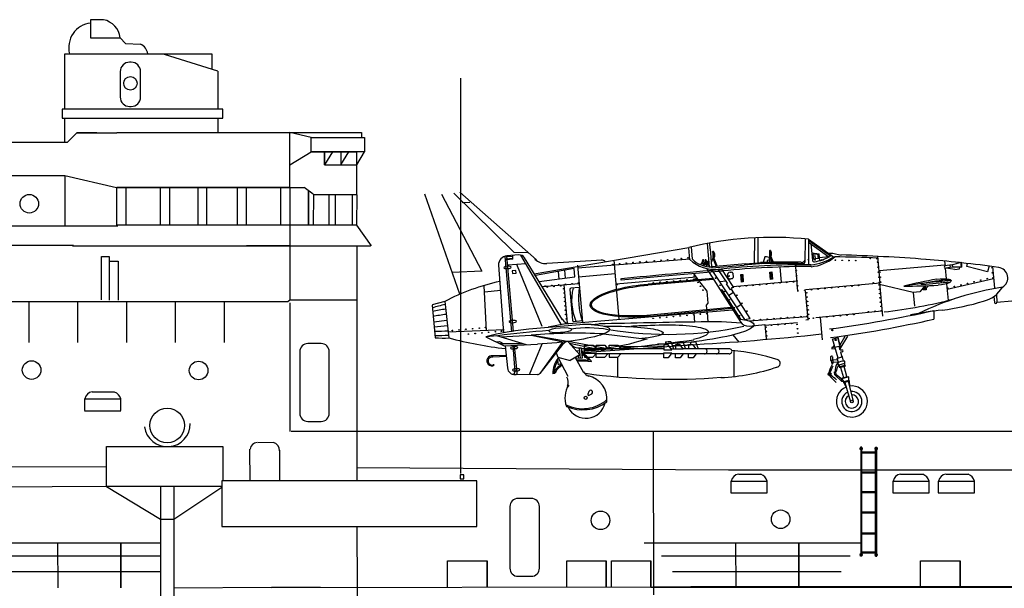
# Model space of a CAD drawing. Extents: x 11299 to 16772, y -12255 to -9820.
# Drawn here: x 14332 to 14384, y -11516 to -11486 of the extents above; entities that cross this region are included whole.
import ezdxf

# ---------------------------------------------------------------- set-up
doc = ezdxf.new("R2010")
doc.units = 0
doc.header["$PDMODE"] = 65
doc.header["$PDSIZE"] = 0.2
doc.layers.get('0').update_dxf_attribs({"linetype": 'CONTINUOUS'})
doc.layers.add('1', color=7, linetype='CONTINUOUS')

# ---------------------------------------------------------------- blocks, each defined once
blk = doc.blocks.new('pa27_2')
blk.add_lwpolyline([(-0.357, -2.071), (0.357, -2.071, 0.414214), (0.786, -1.643), (0.786, 1.643, 0.414214), (0.357, 2.071), (-0.357, 2.071, 0.414214), (-0.786, 1.643), (-0.786, -1.643, 0.414214)], format="xyb", close=True)
blk = doc.blocks.new('pa37_2')
at = {"layer": '1', "color": 7, "linetype": 'Continuous'}
for p, q in [((-2.088, 5.244), (-2.778, 5.244)), ((-2.778, 5.244), (-2.778, 4.282)), ((-2.778, 4.282), (-1.192, 4.282)), ((-1.192, 4.282), (-0.921, 3.983)), ((-0.921, 3.983), (-0.108, 3.943)), ((-4.146, 3.428), (3.685, 3.428)), ((-4.146, 0.474), (-4.146, 3.428)), ((4.011, 2.507), (1.165, 3.387)), ((3.685, 3.428), (3.685, 2.607)), ((-0.608, 2.981), (-0.692, 2.981)), ((-1.192, 2.481), (-1.192, 1.123)), ((-0.108, 1.123), (-0.108, 2.481)), ((4.011, 2.507), (4.011, 0.474)), ((-0.692, 0.623), (-0.608, 0.623)), ((4.282, 0.474), (-4.282, 0.474)), ((-4.282, 0.474), (-4.282, 0)), ((-4.282, 0), (4.282, 0)), ((4.282, 0), (4.282, 0.474))]:
    blk.add_line(p, q, dxfattribs=at)
blk.add_circle((-0.65, 1.856), 0.359, dxfattribs=at)
for centre, radius, start, end in [((-2.622, 3.757), 1.318, 96.7613, 194.441), ((-2.316, 4.133), 1.134, 7.5249, 78.3609), ((-0.43, 3.29), 0.727, 10.9125, 63.7862), ((-0.692, 2.481), 0.5, 90, 180), ((-0.608, 2.481), 0.5, 0, 90), ((-0.692, 1.123), 0.5, 180, 270), ((-0.608, 1.123), 0.5, 270, 0)]:
    blk.add_arc(centre, radius, start, end, dxfattribs=at)
blk = doc.blocks.new('pa33_2')
at = {"layer": '1', "color": 7, "linetype": 'Continuous'}
for p, q in [((-0.357, 5.792), (-0.443, 5.792)), ((-0.443, 5.792), (-0.443, 5.65)), ((-0.414, 5.792), (-0.414, 0)), ((-0.357, 0), (-0.357, 5.792)), ((0.357, 5.792), (0.443, 5.792)), ((0.357, 0), (0.357, 5.792)), ((0.414, 5.792), (0.414, 0)), ((0.443, 5.792), (0.443, 5.65)), ((-0.414, 5.65), (-0.443, 5.65)), ((-0.357, 5.551), (0.357, 5.551)), ((-0.357, 5.494), (0.357, 5.494)), ((0.414, 5.65), (0.443, 5.65)), ((-0.357, 4.494), (0.357, 4.494)), ((-0.357, 4.437), (0.357, 4.437)), ((-0.357, 3.437), (0.357, 3.437)), ((-0.357, 3.38), (0.357, 3.38)), ((-0.357, 2.352), (0.357, 2.352)), ((-0.357, 2.295), (0.357, 2.295)), ((-0.357, 1.235), (0.357, 1.235)), ((-0.357, 1.178), (0.357, 1.178)), ((-0.443, 0), (-0.443, 0.143)), ((-0.414, 0.143), (-0.443, 0.143)), ((-0.357, 0), (-0.443, 0)), ((-0.357, 0.221), (0.357, 0.221)), ((-0.357, 0.164), (0.357, 0.164)), ((0.357, 0), (0.443, 0)), ((0.414, 0.143), (0.443, 0.143)), ((0.443, 0), (0.443, 0.143))]:
    blk.add_line(p, q, dxfattribs=at)
for centre, start, end in [((-0.443, 5.721), 90, 270), ((-0.357, 5.721), 270, 90), ((0.357, 5.721), 90, 270), ((0.443, 5.721), 270, 90), ((-0.443, 0.071), 90, 270), ((-0.357, 0.071), 270, 90), ((0.357, 0.071), 90, 270), ((0.443, 0.071), 270, 90)]:
    blk.add_arc(centre, 0.0286, start, end, dxfattribs=at)

msp = doc.modelspace()

# ---------------------------------------------------------------- linework, layer by layer
at = {"layer": '1', "color": 7, "transparency": 33554687}
for p, q in [((14355.112, -11509.99), (14355.112, -11488.923)), ((14334.01, -11492.337), (14334.01, -11491.062)), ((14334.158, -11492.336), (14334.652, -11491.842)), ((14327.266, -11492.35), (14334.158, -11492.336)), ((14327.266, -11494.123), (14334.01, -11494.123)), ((14334.01, -11494.123), (14336.769, -11494.752)), ((14332.086, -11500.831), (14332.086, -11503.011)), ((14334.697, -11503.011), (14334.697, -11500.831)), ((14337.307, -11503.011), (14337.307, -11500.831)), ((14339.917, -11503.011), (14339.917, -11500.831)), ((14342.528, -11503.011), (14342.528, -11500.831)), ((14345.897, -11500.831), (14346.002, -11500.73)), ((14346.027, -11507.753), (14346.027, -11500.891)), ((14335.47, -11505.637), (14336.665, -11505.643)), ((14335.063, -11506.008), (14337.016, -11506.008)), ((14335.064, -11506.005), (14335.064, -11506.623)), ((14336.995, -11506.623), (14336.995, -11506.005)), ((14335.064, -11506.655), (14336.995, -11506.655)), ((14349.569, -11507.737), (14349.569, -11510.375)), ((14365.397, -11516.443), (14365.396, -11507.735)), ((14344.299, -11508.333), (14345.114, -11508.323)), ((14343.886, -11510.381), (14343.867, -11508.681)), ((14345.456, -11508.746), (14345.456, -11510.376)), ((14369.928, -11510.026), (14371.115, -11510.026)), ((14378.559, -11510.026), (14379.746, -11510.026)), ((14380.98, -11510.026), (14382.168, -11510.026)), ((14345.456, -11510.376), (14343.886, -11510.381)), ((14369.513, -11510.391), (14371.467, -11510.391)), ((14369.514, -11510.388), (14369.514, -11511.006)), ((14371.446, -11511.006), (14371.446, -11510.388)), ((14378.145, -11510.391), (14380.098, -11510.391)), ((14378.146, -11510.388), (14378.146, -11511.006)), ((14380.077, -11511.006), (14380.077, -11510.388)), ((14380.566, -11510.391), (14382.519, -11510.391)), ((14380.567, -11510.388), (14380.567, -11511.006)), ((14382.498, -11511.006), (14382.498, -11510.388)), ((14313.063, -11510.816), (14336.254, -11510.651)), ((14336.225, -11510.678), (14339.11, -11512.414)), ((14339.11, -11510.678), (14339.11, -11526.605)), ((14339.815, -11510.678), (14339.815, -11526.645)), ((14339.815, -11512.414), (14342.384, -11510.71)), ((14369.514, -11511.006), (14371.446, -11511.006)), ((14378.146, -11511.006), (14380.077, -11511.006)), ((14380.567, -11511.006), (14382.498, -11511.006)), ((14339.11, -11512.414), (14339.815, -11512.414)), ((14342.384, -11512.8), (14355.977, -11512.8)), ((14349.579, -11512.8), (14349.585, -11516.051)), ((14339.11, -11513.697), (14329.04, -11513.697)), ((14333.621, -11513.691), (14333.636, -11516.068)), ((14336.987, -11513.685), (14336.987, -11516.068)), ((14336.987, -11516.068), (14336.987, -11513.685)), ((14376.442, -11513.697), (14364.885, -11513.697)), ((14369.764, -11513.691), (14369.78, -11516.068)), ((14373.13, -11513.685), (14373.13, -11516.068)), ((14373.13, -11516.068), (14373.13, -11513.685)), ((14339.11, -11514.38), (14330.255, -11514.38)), ((14354.406, -11516.022), (14354.406, -11514.64)), ((14354.406, -11514.64), (14356.518, -11514.64)), ((14356.518, -11514.64), (14356.518, -11516.061)), ((14356.518, -11516.061), (14356.518, -11514.679)), ((14360.762, -11516.022), (14360.762, -11514.64)), ((14360.762, -11514.64), (14362.873, -11514.64)), ((14362.873, -11514.64), (14362.873, -11516.061)), ((14362.873, -11516.061), (14362.873, -11514.679)), ((14363.141, -11516.022), (14363.141, -11514.64)), ((14363.141, -11514.64), (14365.252, -11514.64)), ((14365.252, -11514.64), (14365.252, -11516.061)), ((14365.252, -11516.061), (14365.252, -11514.679)), ((14375.876, -11514.38), (14365.816, -11514.38)), ((14379.625, -11516.022), (14379.625, -11514.64)), ((14379.625, -11514.64), (14381.736, -11514.64)), ((14381.736, -11514.64), (14381.736, -11516.061)), ((14381.736, -11516.061), (14381.736, -11514.679)), ((14330.255, -11515.207), (14339.11, -11515.207)), ((14366.398, -11515.207), (14375.388, -11515.207)), ((14345.032, -11516.061), (14339.815, -11516.091)), ((14347.642, -11516.061), (14345.032, -11516.061)), ((14349.585, -11516.051), (14349.585, -11526.63))]:
    msp.add_line(p, q, dxfattribs=at)
at = {"layer": '1', "color": 7}
for p, q in [((14334.01, -11490.588), (14334.01, -11490.588)), ((14342.167, -11491.062), (14342.167, -11491.831)), ((14335.715, -11491.842), (14334.652, -11491.842)), ((14336.778, -11491.831), (14349.624, -11491.83)), ((14347.145, -11492.088), (14346.006, -11491.83)), ((14346.006, -11493.304), (14346.006, -11491.83)), ((14346.006, -11491.83), (14349.825, -11491.83)), ((14347.141, -11492.239), (14347.145, -11492.088)), ((14347.145, -11492.088), (14349.977, -11492.088)), ((14349.584, -11491.82), (14349.584, -11491.86)), ((14349.825, -11491.83), (14349.825, -11492.088)), ((14349.977, -11492.088), (14349.977, -11492.848)), ((14347.141, -11492.848), (14347.141, -11492.239)), ((14346.006, -11493.541), (14347.141, -11492.848)), ((14349.977, -11492.848), (14347.141, -11492.848)), ((14348.559, -11492.848), (14347.141, -11492.848)), ((14347.141, -11492.848), (14347.85, -11492.848)), ((14347.141, -11492.848), (14347.85, -11492.848)), ((14347.85, -11492.848), (14347.85, -11493.541)), ((14347.85, -11493.541), (14347.85, -11492.848)), ((14347.85, -11492.848), (14349.577, -11492.848)), ((14347.85, -11492.848), (14348.713, -11492.848)), ((14348.282, -11492.848), (14347.85, -11493.541)), ((14348.713, -11492.848), (14348.282, -11492.848)), ((14349.577, -11492.848), (14348.713, -11492.848)), ((14348.713, -11492.848), (14349.145, -11492.848)), ((14349.145, -11492.848), (14348.713, -11492.848)), ((14348.713, -11492.848), (14348.713, -11493.541)), ((14348.713, -11493.541), (14349.145, -11492.848)), ((14349.145, -11492.848), (14349.145, -11492.848)), ((14349.577, -11495.139), (14349.577, -11492.848)), ((14349.577, -11493.541), (14349.977, -11492.848)), ((14346.006, -11494.752), (14346.006, -11493.304)), ((14347.85, -11493.541), (14348.713, -11493.541)), ((14348.713, -11493.541), (14349.577, -11493.541)), ((14334.01, -11494.123), (14334.01, -11496.821)), ((14336.777, -11494.752), (14346.006, -11494.752)), ((14341.392, -11494.752), (14336.777, -11494.752)), ((14346.006, -11494.752), (14341.392, -11494.752)), ((14343.699, -11494.752), (14341.392, -11494.752)), ((14346.006, -11494.752), (14346.006, -11494.752)), ((14346.006, -11494.752), (14346.76, -11494.761)), ((14347.249, -11495.111), (14346.76, -11494.761)), ((14347.004, -11494.936), (14347.004, -11496.753)), ((14347.004, -11496.753), (14347.004, -11494.936)), ((14347.256, -11495.118), (14349.577, -11495.118)), ((14348.096, -11496.753), (14348.094, -11495.116)), ((14348.414, -11495.115), (14348.414, -11496.753)), ((14349.324, -11495.135), (14349.324, -11495.118)), ((14349.324, -11495.135), (14349.324, -11496.753)), ((14349.577, -11495.139), (14349.564, -11496.738)), ((14336.826, -11496.821), (14327.266, -11496.821)), ((14346.006, -11496.753), (14346.002, -11497.862)), ((14350.358, -11497.856), (14349.57, -11496.753)), ((14334.47, -11497.837), (14327.265, -11497.837)), ((14334.412, -11497.862), (14350.311, -11497.862)), ((14341.392, -11497.862), (14346.002, -11497.862)), ((14346.002, -11497.862), (14343.697, -11497.862)), ((14346.002, -11497.862), (14346.002, -11500.73)), ((14327.263, -11500.831), (14345.897, -11500.831)), ((14346.002, -11500.73), (14349.57, -11500.73)), ((14349.57, -11500.73), (14349.569, -11507.737)), ((14346.075, -11507.737), (14492.872, -11507.724)), ((14289.901, -11509.775), (14336.225, -11509.614)), ((14349.573, -11509.659), (14369.385, -11509.783)), ((14369.385, -11509.783), (14377.328, -11509.783)), ((14377.328, -11509.783), (14385.951, -11509.783)), ((14355.977, -11510.375), (14342.384, -11510.375)), ((14355.977, -11510.375), (14342.384, -11510.375)), ((14355.977, -11510.375), (14342.384, -11510.375)), ((14355.977, -11510.375), (14342.384, -11510.375)), ((14355.977, -11510.375), (14342.384, -11510.375)), ((14355.977, -11510.375), (14342.384, -11510.375)), ((14355.977, -11510.375), (14342.384, -11510.375)), ((14355.977, -11510.375), (14342.384, -11510.375)), ((14355.977, -11510.375), (14342.384, -11510.375)), ((14342.384, -11510.375), (14342.384, -11512.8)), ((14355.977, -11512.8), (14355.977, -11510.375)), ((14336.254, -11510.651), (14342.384, -11510.651)), ((14345.032, -11516.061), (14365.327, -11516.02)), ((14365.242, -11516.035), (14386.883, -11516.035)), ((14365.397, -11516.02), (14387.038, -11516.02)), ((14387.589, -11516.02), (14367.38, -11516.02)), ((14368.186, -11516.02), (14385.655, -11516.02)), ((14368.186, -11516.02), (14404.372, -11516.02)), ((14370.124, -11516.02), (14383.717, -11516.02))]:
    msp.add_line(p, q, dxfattribs=at)
at = {"layer": '1', "color": 7, "linetype": 'Continuous'}
for p, q in [((14334.652, -11491.842), (14336.778, -11491.842)), ((14336.769, -11494.752), (14336.769, -11496.753)), ((14337.263, -11494.752), (14337.263, -11496.753)), ((14339.096, -11494.752), (14339.096, -11496.753)), ((14339.591, -11494.752), (14339.591, -11496.753)), ((14341.102, -11494.752), (14341.102, -11496.753)), ((14341.557, -11494.752), (14341.557, -11496.753)), ((14343.189, -11494.752), (14343.189, -11496.753)), ((14343.684, -11494.752), (14343.684, -11496.753)), ((14345.511, -11494.752), (14345.511, -11496.753)), ((14346.006, -11494.752), (14346.006, -11496.753)), ((14347.256, -11495.118), (14347.25, -11496.753)), ((14353.177, -11495.086), (14355.042, -11500.414)), ((14354.088, -11495.116), (14356.231, -11499.208)), ((14354.75, -11495.048), (14357.947, -11498.205)), ((14359.153, -11498.607), (14355.056, -11495.01)), ((14355.59, -11495.549), (14355.191, -11495.574)), ((14349.57, -11496.753), (14336.778, -11496.753)), ((14370.766, -11497.443), (14370.758, -11498.778)), ((14370.953, -11497.43), (14370.953, -11498.752)), ((14349.57, -11497.848), (14349.57, -11502.205)), ((14359.026, -11499.349), (14367.27, -11497.947)), ((14367.323, -11498.597), (14367.268, -11497.965)), ((14367.392, -11497.933), (14367.444, -11498.56)), ((14368.252, -11497.729), (14368.362, -11498.975)), ((14368.41, -11498.027), (14368.385, -11497.7)), ((14373.477, -11498.707), (14373.496, -11497.502)), ((14373.648, -11497.664), (14374.727, -11498.448)), ((14373.658, -11497.513), (14373.649, -11498.891)), ((14374.986, -11498.458), (14373.656, -11497.515)), ((14374.814, -11498.408), (14373.659, -11497.601)), ((14373.777, -11497.745), (14373.854, -11498.628)), ((14335.967, -11500.741), (14335.967, -11498.423)), ((14335.967, -11498.423), (14336.373, -11498.423)), ((14336.373, -11498.423), (14336.373, -11500.75)), ((14357.463, -11498.43), (14357.811, -11502.435)), ((14358.202, -11498.344), (14357.578, -11498.401)), ((14357.917, -11502.42), (14357.578, -11498.401)), ((14357.879, -11498.42), (14357.582, -11498.449)), ((14357.898, -11498.577), (14357.882, -11498.374)), ((14357.947, -11498.205), (14358.67, -11498.217)), ((14360.469, -11502.023), (14358.314, -11498.353)), ((14368.408, -11498.022), (14368.486, -11498.961)), ((14368.549, -11498.213), (14368.549, -11498.516)), ((14368.606, -11498.21), (14368.606, -11498.513)), ((14371.315, -11498.447), (14371.239, -11498.749)), ((14371.419, -11498.449), (14371.315, -11498.447)), ((14371.544, -11498.474), (14371.419, -11498.449)), ((14371.544, -11498.474), (14371.577, -11498.472)), ((14371.544, -11498.474), (14371.563, -11498.737)), ((14371.574, -11498.438), (14371.635, -11498.433)), ((14371.577, -11498.472), (14371.574, -11498.438)), ((14371.576, -11498.127), (14371.576, -11498.43)), ((14371.576, -11498.43), (14371.688, -11498.737)), ((14371.633, -11498.124), (14371.633, -11498.427)), ((14371.633, -11498.427), (14371.757, -11498.737)), ((14371.635, -11498.433), (14371.644, -11498.529)), ((14373.82, -11498.236), (14374.217, -11498.293)), ((14373.895, -11498.311), (14374.137, -11498.289)), ((14373.918, -11498.57), (14373.895, -11498.311)), ((14374.011, -11498.4), (14373.903, -11498.409)), ((14374.025, -11498.561), (14374.011, -11498.4)), ((14374.137, -11498.289), (14374.159, -11498.549)), ((14374.245, -11498.651), (14374.217, -11498.293)), ((14374.734, -11498.452), (14374.231, -11498.492)), ((14374.706, -11498.253), (14374.953, -11498.258)), ((14374.953, -11498.258), (14375.385, -11498.356)), ((14377.466, -11499.829), (14377.341, -11498.414)), ((14336.373, -11498.677), (14336.855, -11498.677)), ((14336.855, -11498.677), (14336.855, -11500.761)), ((14357.119, -11498.893), (14357.398, -11502.491)), ((14357.526, -11498.554), (14357.53, -11498.609)), ((14357.528, -11498.554), (14357.893, -11498.522)), ((14357.898, -11498.577), (14357.532, -11498.609)), ((14358.584, -11498.81), (14357.618, -11498.896)), ((14357.753, -11498.589), (14357.748, -11498.535)), ((14357.839, -11498.582), (14357.834, -11498.527)), ((14359.459, -11502.16), (14358.11, -11498.852)), ((14360.542, -11501.798), (14358.512, -11498.501)), ((14362.653, -11498.625), (14359.696, -11498.798)), ((14361.328, -11498.896), (14361.595, -11501.933)), ((14367.346, -11498.574), (14361.342, -11499.056)), ((14363.562, -11501.76), (14363.287, -11498.627)), ((14367.898, -11498.845), (14367.892, -11498.862)), ((14367.962, -11498.753), (14367.954, -11498.789)), ((14367.954, -11498.789), (14368.03, -11498.806)), ((14368.038, -11498.77), (14367.962, -11498.753)), ((14368.001, -11498.6), (14367.966, -11498.754)), ((14368.001, -11498.6), (14368.067, -11498.614)), ((14368.03, -11498.806), (14368.038, -11498.77)), ((14368.033, -11498.768), (14368.065, -11498.613)), ((14368.044, -11498.892), (14368.038, -11498.917)), ((14368.084, -11498.906), (14368.077, -11498.931)), ((14368.096, -11498.758), (14368.088, -11498.794)), ((14368.088, -11498.794), (14368.15, -11498.809)), ((14368.16, -11498.772), (14368.096, -11498.758)), ((14368.135, -11498.605), (14368.1, -11498.759)), ((14368.135, -11498.605), (14368.201, -11498.619)), ((14368.146, -11498.817), (14368.138, -11498.852)), ((14368.138, -11498.852), (14368.214, -11498.869)), ((14368.222, -11498.833), (14368.146, -11498.817)), ((14368.185, -11498.664), (14368.15, -11498.817)), ((14368.185, -11498.663), (14368.251, -11498.678)), ((14368.189, -11498.665), (14368.199, -11498.618)), ((14368.214, -11498.869), (14368.222, -11498.833)), ((14368.217, -11498.831), (14368.249, -11498.676)), ((14368.258, -11498.837), (14368.25, -11498.873)), ((14368.25, -11498.873), (14368.326, -11498.889)), ((14368.335, -11498.853), (14368.258, -11498.837)), ((14368.298, -11498.684), (14368.262, -11498.838)), ((14368.297, -11498.683), (14368.336, -11498.694)), ((14368.326, -11498.89), (14368.335, -11498.853)), ((14368.329, -11498.852), (14368.345, -11498.774)), ((14368.548, -11498.517), (14368.471, -11498.715)), ((14370.292, -11498.821), (14368.494, -11498.979)), ((14368.494, -11498.979), (14368.499, -11499.044)), ((14370.218, -11498.899), (14368.498, -11499.048)), ((14368.549, -11498.516), (14368.729, -11498.967)), ((14368.606, -11498.513), (14368.786, -11498.964)), ((14371.233, -11498.803), (14370.214, -11498.893)), ((14370.285, -11498.821), (14371.143, -11498.745)), ((14371.279, -11498.739), (14371.565, -11498.714)), ((14371.558, -11498.628), (14371.446, -11498.638)), ((14371.446, -11498.638), (14371.453, -11498.724)), ((14372.12, -11498.992), (14372.195, -11499.801)), ((14372.954, -11498.972), (14373.069, -11500.294)), ((14374.236, -11498.542), (14373.85, -11498.576)), ((14373.85, -11498.576), (14373.918, -11498.57)), ((14380.922, -11498.886), (14377.41, -11499.196)), ((14380.903, -11498.67), (14380.926, -11498.933)), ((14381.301, -11498.87), (14380.924, -11498.933)), ((14381.321, -11499.002), (14380.943, -11499.055)), ((14381.179, -11498.891), (14381.198, -11499.02)), ((14381.306, -11498.873), (14381.325, -11499.004)), ((14381.703, -11499.09), (14381.722, -11499.001)), ((14382.085, -11498.969), (14382.131, -11498.8)), ((14383.188, -11499.249), (14382.085, -11498.969)), ((14383.271, -11498.925), (14383.188, -11499.249)), ((14383.46, -11498.964), (14383.569, -11500.121)), ((14356.231, -11499.208), (14354.648, -11499.281)), ((14358.048, -11499.168), (14357.855, -11499.185)), ((14357.855, -11499.185), (14357.867, -11499.326)), ((14357.867, -11499.326), (14358.06, -11499.309)), ((14358.06, -11499.309), (14358.048, -11499.168)), ((14361.156, -11499.072), (14359.106, -11499.444)), ((14359.288, -11499.762), (14361.195, -11499.517)), ((14360.352, -11499.631), (14360.316, -11499.219)), ((14360.697, -11499.584), (14360.659, -11499.159)), ((14361.195, -11499.517), (14361.156, -11499.072)), ((14363.349, -11499.348), (14361.383, -11499.521)), ((14367.661, -11499.535), (14363.398, -11499.901)), ((14365.793, -11499.494), (14363.67, -11499.693)), ((14369.073, -11499.214), (14365.793, -11499.494)), ((14367.795, -11499.714), (14367.545, -11499.339)), ((14368.231, -11499.08), (14370.028, -11501.905)), ((14368.5, -11499.149), (14370.242, -11501.776)), ((14369.338, -11499.851), (14368.829, -11499.115)), ((14369.016, -11499.104), (14369.608, -11500.029)), ((14369.316, -11499.456), (14369.424, -11499.447)), ((14369.428, -11499.487), (14369.323, -11499.496)), ((14369.424, -11499.447), (14369.428, -11499.487)), ((14369.477, -11499.266), (14369.545, -11499.26)), ((14369.616, -11499.32), (14369.636, -11499.543)), ((14370.043, -11499.392), (14370.141, -11499.384)), ((14370.077, -11499.786), (14370.043, -11499.392)), ((14370.075, -11499.389), (14370.11, -11499.783)), ((14370.152, -11499.518), (14370.087, -11499.524)), ((14370.141, -11499.384), (14370.175, -11499.778)), ((14371.592, -11499.256), (14371.69, -11499.247)), ((14371.627, -11499.65), (14371.592, -11499.256)), ((14371.625, -11499.253), (14371.659, -11499.647)), ((14371.702, -11499.381), (14371.637, -11499.387)), ((14371.69, -11499.247), (14371.725, -11499.641)), ((14380.94, -11499.053), (14380.986, -11499.614)), ((14381.446, -11499.113), (14380.993, -11499.05)), ((14381.446, -11499.113), (14381.703, -11499.09)), ((14356.338, -11499.985), (14356.468, -11502.384)), ((14361.414, -11499.875), (14359.47, -11500.047)), ((14360.613, -11499.945), (14360.793, -11501.973)), ((14363.67, -11499.693), (14363.662, -11499.597)), ((14368.547, -11499.591), (14365.105, -11499.893)), ((14368.587, -11499.653), (14365.111, -11499.958)), ((14368.245, -11500.279), (14367.795, -11499.714)), ((14369.268, -11499.749), (14368.918, -11499.78)), ((14369.283, -11499.886), (14369.338, -11499.851)), ((14369.488, -11500.207), (14369.283, -11499.886)), ((14369.576, -11499.614), (14369.508, -11499.62)), ((14369.608, -11500.029), (14373.019, -11499.729)), ((14370.175, -11499.778), (14370.077, -11499.786)), ((14371.725, -11499.641), (14371.627, -11499.65)), ((14373.488, -11500.18), (14377.466, -11499.829)), ((14377.433, -11499.832), (14377.59, -11501.612)), ((14379.23, -11500.345), (14377.44, -11499.918)), ((14379.848, -11499.985), (14379.585, -11500.314)), ((14379.641, -11499.893), (14379.902, -11499.915)), ((14379.908, -11499.987), (14379.852, -11500.126)), ((14381.192, -11499.801), (14379.902, -11499.915)), ((14380.045, -11499.985), (14379.92, -11500.12)), ((14380.715, -11499.704), (14380.727, -11499.842)), ((14381.01, -11499.877), (14381.088, -11500.767)), ((14381.034, -11500.159), (14383.516, -11499.593)), ((14357.242, -11500.244), (14356.381, -11500.323)), ((14360.921, -11500.192), (14361.065, -11501.824)), ((14361.432, -11500.082), (14360.981, -11500.121)), ((14368.302, -11500.919), (14368.245, -11500.279)), ((14368.955, -11500.227), (14369.01, -11500.191)), ((14369.01, -11500.191), (14370.02, -11501.77)), ((14369.656, -11500.348), (14369.403, -11500.511)), ((14369.543, -11500.171), (14369.488, -11500.207)), ((14370.537, -11501.725), (14369.543, -11500.171)), ((14373.631, -11501.801), (14373.495, -11500.256)), ((14379.585, -11500.314), (14379.23, -11500.345)), ((14379.23, -11500.345), (14379.294, -11501.069)), ((14379.76, -11500.134), (14379.92, -11500.12)), ((14379.767, -11500.209), (14379.76, -11500.134)), ((14379.927, -11500.195), (14379.767, -11500.209)), ((14379.92, -11500.12), (14379.927, -11500.195)), ((14383.528, -11500.562), (14383.565, -11500.876)), ((14383.665, -11500.46), (14383.691, -11500.864)), ((14353.586, -11501.02), (14353.756, -11502.755)), ((14354.259, -11500.817), (14353.594, -11501.007)), ((14354.259, -11500.817), (14354.486, -11502.764)), ((14368.218, -11501.02), (14368.302, -11500.919)), ((14368.253, -11501.415), (14368.218, -11501.02)), ((14370.067, -11500.99), (14369.824, -11501.146)), ((14383.691, -11500.864), (14386.525, -11500.615)), ((14360.664, -11502.012), (14369.602, -11501.26)), ((14369.508, -11501.139), (14365.228, -11501.556)), ((14369.548, -11501.202), (14365.232, -11501.615)), ((14367.591, -11501.918), (14367.555, -11501.437)), ((14368.255, -11501.392), (14368.291, -11501.924)), ((14373.616, -11501.633), (14370.49, -11501.866)), ((14377.566, -11501.345), (14374.049, -11501.687)), ((14380.336, -11501.31), (14380.335, -11501.768)), ((14354.366, -11501.84), (14353.674, -11501.932)), ((14361.455, -11502.068), (14358.748, -11502.306)), ((14360.7, -11502.007), (14359.77, -11502.187)), ((14361.136, -11501.883), (14361.588, -11501.844)), ((14362.059, -11502.057), (14362.472, -11502.021)), ((14370.242, -11501.776), (14370.537, -11501.725)), ((14370.486, -11502.13), (14371.322, -11502.057)), ((14371.322, -11502.057), (14371.389, -11502.814)), ((14371.325, -11502.09), (14373.066, -11501.936)), ((14373.647, -11501.799), (14373.508, -11501.811)), ((14374.396, -11502.859), (14374.291, -11501.675)), ((14357.421, -11502.332), (14354.443, -11502.46)), ((14357.038, -11502.649), (14356.49, -11502.697)), ((14358.624, -11503.126), (14357.038, -11502.649)), ((14357.252, -11502.713), (14358.875, -11502.613)), ((14358.874, -11502.609), (14360.587, -11502.972)), ((14360.79, -11502.955), (14358.874, -11502.609)), ((14362.726, -11502.551), (14365.043, -11502.834)), ((14369.62, -11502.595), (14369.93, -11502.995)), ((14375.72, -11502.671), (14375.313, -11503.348)), ((14375.593, -11502.692), (14375.324, -11503.15)), ((14356.456, -11502.706), (14357.427, -11503.185)), ((14356.978, -11502.964), (14357.182, -11502.946)), ((14357.182, -11502.946), (14357.406, -11503.081)), ((14358.438, -11503.07), (14357.22, -11503.083)), ((14357.419, -11503.185), (14359.196, -11503.097)), ((14357.476, -11503.181), (14357.604, -11504.361)), ((14357.898, -11503.167), (14358.004, -11504.575)), ((14358.121, -11504.611), (14357.983, -11503.159)), ((14358.769, -11504.719), (14359.45, -11503.075)), ((14360.533, -11502.985), (14359.334, -11504.65)), ((14360.534, -11503.122), (14359.334, -11504.65)), ((14360.823, -11502.951), (14361.462, -11503.665)), ((14363.219, -11503.395), (14360.833, -11502.963)), ((14360.901, -11503.038), (14362.77, -11503.435)), ((14361.562, -11503.542), (14367.353, -11503.137)), ((14361.701, -11503.617), (14361.701, -11503.156)), ((14361.701, -11503.156), (14362.166, -11503.156)), ((14362.164, -11503.157), (14362.358, -11503.389)), ((14362.337, -11503.156), (14362.794, -11503.156)), ((14362.337, -11503.338), (14362.337, -11503.156)), ((14362.794, -11503.156), (14362.954, -11503.342)), ((14363.023, -11503.344), (14363.024, -11503.156)), ((14363.024, -11503.156), (14363.481, -11503.156)), ((14363.481, -11503.156), (14363.641, -11503.342)), ((14363.541, -11503.226), (14364.297, -11503.212)), ((14364.282, -11503.217), (14365.93, -11503.179)), ((14366.176, -11503.124), (14365.93, -11503.124)), ((14365.93, -11503.124), (14365.93, -11503.177)), ((14365.93, -11503.181), (14365.93, -11503.4)), ((14366.052, -11503.125), (14366.051, -11502.967)), ((14366.32, -11503.329), (14366.176, -11503.124)), ((14366.305, -11502.948), (14366.45, -11503.344)), ((14366.388, -11503.169), (14366.566, -11503.165)), ((14366.812, -11503.124), (14366.566, -11503.124)), ((14366.566, -11503.124), (14366.566, -11503.341)), ((14366.687, -11503.125), (14366.689, -11502.995)), ((14366.955, -11503.329), (14366.812, -11503.124)), ((14366.945, -11502.972), (14367.086, -11503.344)), ((14367.176, -11503.161), (14367.014, -11503.164)), ((14367.253, -11503.124), (14367.252, -11503.34)), ((14367.499, -11503.124), (14367.253, -11503.124)), ((14367.374, -11503.125), (14367.372, -11502.978)), ((14367.642, -11503.329), (14367.499, -11503.124)), ((14367.628, -11502.954), (14367.773, -11503.344)), ((14374.909, -11502.79), (14375.205, -11503.818)), ((14374.921, -11502.83), (14375.22, -11502.749)), ((14375.023, -11503.195), (14374.972, -11503.199)), ((14374.972, -11503.199), (14374.978, -11503.265)), ((14375.337, -11503.2), (14375.051, -11503.278)), ((14375.323, -11503.149), (14375.218, -11502.744)), ((14375.221, -11502.746), (14375.337, -11503.2)), ((14356.815, -11503.787), (14356.808, -11503.722)), ((14357.502, -11503.701), (14356.846, -11503.721)), ((14360.198, -11503.552), (14360.285, -11503.793)), ((14361.462, -11503.665), (14360.939, -11503.963)), ((14361.439, -11503.453), (14361.287, -11503.469)), ((14361.377, -11503.719), (14361.387, -11503.851)), ((14361.425, -11503.301), (14361.473, -11503.843)), ((14361.529, -11503.292), (14361.577, -11503.834)), ((14361.701, -11503.336), (14361.701, -11503.797)), ((14361.701, -11503.341), (14361.701, -11503.607)), ((14361.701, -11503.387), (14362.358, -11503.387)), ((14361.701, -11503.607), (14361.701, -11503.474)), ((14361.701, -11503.567), (14362.358, -11503.567)), ((14362.159, -11503.797), (14362.319, -11503.611)), ((14365.926, -11503.34), (14362.31, -11503.338)), ((14362.358, -11503.567), (14362.319, -11503.611)), ((14365.929, -11503.613), (14362.321, -11503.607)), ((14362.337, -11503.798), (14362.337, -11503.601)), ((14362.794, -11503.797), (14362.954, -11503.611)), ((14365.929, -11503.34), (14362.954, -11503.342)), ((14363.022, -11503.61), (14363.024, -11503.797)), ((14363.481, -11503.797), (14363.641, -11503.611)), ((14365.929, -11503.34), (14363.641, -11503.342)), ((14365.93, -11503.4), (14366.371, -11503.4)), ((14365.93, -11503.826), (14365.93, -11503.549)), ((14365.93, -11503.549), (14366.371, -11503.549)), ((14366.32, -11503.621), (14366.176, -11503.826)), ((14366.371, -11503.4), (14366.31, -11503.316)), ((14366.371, -11503.549), (14366.31, -11503.633)), ((14368.1, -11503.616), (14366.326, -11503.613)), ((14366.329, -11503.339), (14366.96, -11503.34)), ((14366.566, -11503.826), (14366.565, -11503.615)), ((14366.955, -11503.621), (14366.812, -11503.826)), ((14366.96, -11503.34), (14366.946, -11503.316)), ((14366.961, -11503.611), (14366.946, -11503.633)), ((14368.736, -11503.616), (14366.961, -11503.613)), ((14367.655, -11503.34), (14366.962, -11503.34)), ((14367.253, -11503.826), (14367.251, -11503.616)), ((14367.642, -11503.621), (14367.499, -11503.826)), ((14367.645, -11503.34), (14367.633, -11503.316)), ((14367.646, -11503.614), (14367.633, -11503.633)), ((14369.422, -11503.616), (14367.648, -11503.613)), ((14369.422, -11503.339), (14367.649, -11503.34)), ((14369.669, -11503.443), (14369.669, -11504.846)), ((14374.978, -11503.265), (14374.89, -11503.273)), ((14374.89, -11503.273), (14374.896, -11503.338)), ((14374.896, -11503.338), (14375.06, -11503.324)), ((14375.335, -11503.422), (14375.275, -11503.219)), ((14375.443, -11503.412), (14375.335, -11503.422)), ((14375.452, -11503.51), (14375.36, -11503.518)), ((14375.36, -11503.518), (14375.422, -11503.759)), ((14357.53, -11503.754), (14356.815, -11503.787)), ((14360.285, -11503.793), (14360.939, -11503.963)), ((14360.285, -11503.793), (14360.819, -11504.792)), ((14360.317, -11504.192), (14360.295, -11503.95)), ((14361.218, -11503.802), (14361.663, -11504.602)), ((14361.577, -11503.834), (14361.252, -11503.863)), ((14361.701, -11503.797), (14362.159, -11503.797)), ((14362.053, -11503.972), (14362.059, -11504.039)), ((14362.337, -11503.797), (14362.794, -11503.797)), ((14363.024, -11503.797), (14363.481, -11503.797)), ((14363.481, -11504.846), (14363.481, -11503.77)), ((14366.176, -11503.826), (14365.93, -11503.826)), ((14366.812, -11503.826), (14366.566, -11503.826)), ((14367.499, -11503.826), (14367.253, -11503.826)), ((14374.815, -11503.809), (14374.829, -11503.972)), ((14374.96, -11503.961), (14374.829, -11503.972)), ((14374.862, -11503.969), (14374.872, -11504.084)), ((14374.97, -11504.075), (14374.946, -11503.797)), ((14374.957, -11503.928), (14375.197, -11503.907)), ((14374.969, -11504.059), (14375.234, -11504.035)), ((14375.205, -11503.818), (14375.177, -11503.84)), ((14375.245, -11504.072), (14375.177, -11503.84)), ((14375.188, -11504.114), (14375.303, -11504.287)), ((14375.583, -11504.117), (14375.25, -11504.208)), ((14375.303, -11504.287), (14375.579, -11504.212)), ((14375.422, -11503.759), (14375.458, -11503.764)), ((14375.518, -11503.998), (14375.458, -11503.764)), ((14375.579, -11504.212), (14375.588, -11504.005)), ((14375.579, -11504.212), (14375.596, -11504.275)), ((14359.204, -11504.716), (14358.031, -11504.724)), ((14360.134, -11504.666), (14360.021, -11504.676)), ((14375.042, -11504.574), (14375.108, -11504.568)), ((14375.055, -11504.722), (14375.042, -11504.574)), ((14375.121, -11504.717), (14375.055, -11504.722)), ((14375.055, -11504.722), (14375.421, -11505.092)), ((14375.121, -11504.717), (14375.108, -11504.568)), ((14375.121, -11504.717), (14375.427, -11504.939)), ((14375.321, -11504.35), (14375.303, -11504.287)), ((14375.596, -11504.275), (14375.321, -11504.35)), ((14375.356, -11504.34), (14375.508, -11504.865)), ((14375.695, -11504.814), (14375.559, -11504.285)), ((14375.373, -11505.043), (14375.437, -11504.955)), ((14375.52, -11505.084), (14375.421, -11505.092)), ((14375.803, -11504.836), (14375.427, -11504.939)), ((14375.508, -11504.865), (14375.427, -11504.939)), ((14375.427, -11504.939), (14375.52, -11505.084)), ((14375.52, -11505.084), (14375.796, -11505.008)), ((14375.538, -11505.147), (14375.52, -11505.084)), ((14375.813, -11505.072), (14375.538, -11505.147)), ((14375.538, -11505.147), (14375.657, -11505.38)), ((14375.585, -11505.134), (14375.885, -11506.171)), ((14375.695, -11504.814), (14375.803, -11504.836)), ((14375.765, -11505.085), (14376.035, -11506.13)), ((14375.796, -11505.008), (14375.803, -11504.836)), ((14375.796, -11505.008), (14375.813, -11505.072)), ((14375.813, -11505.072), (14375.829, -11505.332)), ((14361.948, -11505.609), (14361.884, -11505.756)), ((14361.957, -11505.819), (14362.093, -11505.734)), ((14336.225, -11510.678), (14336.225, -11508.549)), ((14336.225, -11508.549), (14342.432, -11508.549)), ((14342.432, -11508.549), (14342.432, -11510.375))]:
    msp.add_line(p, q, dxfattribs=at)
for centre, radius in [((14332.115, -11495.619), 0.495), ((14367.225, -11498.501), 0.0164), ((14363.218, -11498.844), 0.0164), ((14363.578, -11498.813), 0.0164), ((14363.937, -11498.781), 0.0164), ((14364.297, -11498.75), 0.0164), ((14364.657, -11498.718), 0.0164), ((14365.016, -11498.686), 0.0164), ((14365.427, -11498.659), 0.0164), ((14365.787, -11498.628), 0.0164), ((14366.146, -11498.596), 0.0164), ((14366.506, -11498.564), 0.0164), ((14366.866, -11498.533), 0.0164), ((14372.968, -11498.919), 0.0164), ((14373.638, -11498.597), 0.0164), ((14373.999, -11498.604), 0.0164), ((14374.36, -11498.611), 0.0164), ((14374.721, -11498.618), 0.0164), ((14375.082, -11498.625), 0.0164), ((14375.443, -11498.632), 0.0164), ((14375.804, -11498.639), 0.0164), ((14376.165, -11498.645), 0.0164), ((14376.945, -11498.538), 0.0164), ((14377.306, -11498.545), 0.0164), ((14377.334, -11498.727), 0.0164), ((14377.358, -11498.995), 0.0164), ((14383.431, -11499.027), 0.0164), ((14367.55, -11499.466), 0.0164), ((14368.476, -11499.236), 0.0164), ((14372.992, -11499.187), 0.0164), ((14373.015, -11499.455), 0.0164), ((14377.381, -11499.264), 0.0164), ((14377.405, -11499.532), 0.0164), ((14377.45, -11499.257), 0.0164), ((14377.473, -11499.526), 0.0164), ((14383.455, -11499.295), 0.0164), ((14359.611, -11500.001), 0.0164), ((14359.724, -11500.057), 0.0164), ((14359.971, -11499.969), 0.0164), ((14360.084, -11500.025), 0.0164), ((14360.331, -11499.937), 0.0164), ((14360.444, -11499.993), 0.0164), ((14360.69, -11499.906), 0.0164), ((14361.05, -11499.874), 0.0164), ((14361.377, -11499.845), 0.0164), ((14363.462, -11499.929), 0.0164), ((14365.378, -11499.828), 0.0164), ((14365.738, -11499.796), 0.0164), ((14366.098, -11499.765), 0.0164), ((14366.457, -11499.733), 0.0164), ((14366.817, -11499.701), 0.0164), ((14367.177, -11499.67), 0.0164), ((14367.536, -11499.638), 0.0164), ((14367.641, -11499.614), 0.0164), ((14367.763, -11499.806), 0.0164), ((14367.892, -11500.011), 0.0164), ((14368.695, -11499.579), 0.0164), ((14368.937, -11499.958), 0.0164), ((14369.645, -11500.059), 0.0164), ((14369.972, -11500.03), 0.0164), ((14370.332, -11499.998), 0.0164), ((14370.691, -11499.967), 0.0164), ((14371.051, -11499.935), 0.0164), ((14371.411, -11499.903), 0.0164), ((14371.77, -11499.872), 0.0164), ((14372.13, -11499.84), 0.0164), ((14372.49, -11499.808), 0.0164), ((14372.849, -11499.777), 0.0164), ((14373.039, -11499.723), 0.0164), ((14373.063, -11499.991), 0.0164), ((14375.244, -11500.069), 0.0164), ((14375.604, -11500.038), 0.0164), ((14375.964, -11500.006), 0.0164), ((14376.323, -11499.974), 0.0164), ((14377.102, -11499.829), 0.0164), ((14377.408, -11499.942), 0.0164), ((14377.429, -11499.8), 0.0164), ((14377.497, -11499.794), 0.0164), ((14381.424, -11500.023), 0.0164), ((14381.775, -11499.94), 0.0164), ((14382.126, -11499.856), 0.0164), ((14382.477, -11499.772), 0.0164), ((14382.829, -11499.689), 0.0164), ((14383.18, -11499.605), 0.0164), ((14383.479, -11499.563), 0.0164), ((14360.596, -11500.143), 0.0164), ((14360.616, -11500.372), 0.0164), ((14360.637, -11500.601), 0.0164), ((14368.024, -11500.22), 0.0164), ((14369.154, -11500.297), 0.0164), ((14369.572, -11500.094), 0.0164), ((14369.827, -11500.493), 0.0164), ((14373.086, -11500.259), 0.0164), ((14373.446, -11500.228), 0.0164), ((14373.553, -11500.359), 0.0164), ((14373.573, -11500.588), 0.0164), ((14373.806, -11500.196), 0.0164), ((14374.165, -11500.164), 0.0164), ((14374.525, -11500.133), 0.0164), ((14374.885, -11500.101), 0.0164), ((14377.428, -11500.171), 0.0164), ((14377.448, -11500.4), 0.0164), ((14381.072, -11500.107), 0.0164), ((14360.657, -11500.83), 0.0164), ((14360.677, -11501.059), 0.0164), ((14369.43, -11500.729), 0.0164), ((14370.099, -11500.919), 0.0164), ((14373.594, -11500.817), 0.0164), ((14373.614, -11501.045), 0.0164), ((14377.469, -11500.629), 0.0164), ((14377.489, -11500.858), 0.0164), ((14377.509, -11501.087), 0.0164), ((14360.697, -11501.288), 0.0164), ((14360.717, -11501.516), 0.0164), ((14366.09, -11501.658), 0.0164), ((14366.45, -11501.626), 0.0164), ((14366.81, -11501.595), 0.0164), ((14367.169, -11501.563), 0.0164), ((14367.529, -11501.531), 0.0164), ((14367.889, -11501.5), 0.0164), ((14368.216, -11501.471), 0.0164), ((14369.701, -11501.153), 0.0164), ((14369.976, -11501.583), 0.0164), ((14370.368, -11501.339), 0.0164), ((14372.892, -11501.654), 0.0164), ((14373.252, -11501.627), 0.0164), ((14373.579, -11501.602), 0.0164), ((14373.634, -11501.274), 0.0164), ((14373.654, -11501.503), 0.0164), ((14374.625, -11501.648), 0.0164), ((14374.985, -11501.617), 0.0164), ((14375.345, -11501.585), 0.0164), ((14375.704, -11501.553), 0.0164), ((14376.064, -11501.522), 0.0164), ((14376.842, -11501.376), 0.0164), ((14377.202, -11501.344), 0.0164), ((14377.529, -11501.315), 0.0164), ((14360.737, -11501.745), 0.0164), ((14365.371, -11501.721), 0.0164), ((14365.731, -11501.69), 0.0164), ((14370.731, -11501.815), 0.0164), ((14371.092, -11501.788), 0.0164), ((14371.452, -11501.761), 0.0164), ((14371.672, -11502.092), 0.0164), ((14371.812, -11501.734), 0.0164), ((14372.032, -11502.06), 0.0164), ((14372.172, -11501.708), 0.0164), ((14372.392, -11502.029), 0.0164), ((14372.532, -11501.681), 0.0164), ((14372.751, -11501.997), 0.0164), ((14373.041, -11502.046), 0.0164), ((14373.674, -11501.732), 0.0164), ((14373.906, -11501.712), 0.0164), ((14374.266, -11501.68), 0.0164), ((14354.666, -11502.369), 0.0164), ((14355.026, -11502.337), 0.0164), ((14355.385, -11502.305), 0.0164), ((14355.52, -11502.559), 0.0164), ((14355.745, -11502.274), 0.0164), ((14355.88, -11502.527), 0.0164), ((14356.105, -11502.242), 0.0164), ((14356.24, -11502.496), 0.0164), ((14356.432, -11502.213), 0.0164), ((14356.599, -11502.464), 0.0164), ((14356.959, -11502.433), 0.0164), ((14357.286, -11502.404), 0.0164), ((14371.383, -11502.192), 0.0164), ((14371.403, -11502.421), 0.0164), ((14371.424, -11502.65), 0.0164), ((14373.062, -11502.275), 0.0164), ((14373.082, -11502.504), 0.0164), ((14374.925, -11502.349), 0.0328), ((14375.1, -11502.877), 0.0328), ((14332.237, -11504.475), 0.495), ((14341.139, -11504.498), 0.495), ((14374.77, -11504.695), 0.0798), ((14374.768, -11504.692), 0.0368), ((14361.775, -11505.956), 0.0817), ((14375.96, -11506.15), 0.0779), ((14362.565, -11512.478), 0.495), ((14372.166, -11512.419), 0.495)]:
    msp.add_circle(centre, radius, dxfattribs=at)
at = {"layer": '1', "color": 7, "transparency": 33554687}
msp.add_circle((14339.467, -11507.426), 0.921, dxfattribs=at)
at = {"layer": '1', "color": 7, "linetype": 'Continuous'}
for centre, radius, start, end in [((14371.701, -11515.931), 18.522, 83.9552, 103.844), ((14357.614, -11498.897), 0.495, 93.756, 179.5549), ((14358.231, -11498.671), 0.328, 31.2396, 95.0309), ((14368.571, -11498.199), 0.0328, 313.3153, 200.6955), ((14368.455, -11498.353), 0.209, 319.1749, 39.4609), ((14371.604, -11498.141), 0.0314, 26.3138, 155.8481), ((14371.473, -11498.277), 0.209, 319.1749, 39.4609), ((14373.496, -11496.105), 2.785, 275.8055, 302.3541), ((14373.588, -11496.708), 2.274, 275.0064, 309.927), ((14373.496, -11496.105), 2.654, 280.2989, 299.791), ((14375.07, -11543.768), 45.316, 87.1251, 90.0387), ((14372.898, -11589.612), 91.298, 85.58725, 88.45084), ((14359.628, -11497.996), 0.806, 225.2988, 274.8524), ((14362.633, -11498.886), 0.262, 46.4388, 96.6913), ((14368.696, -11497.106), 2.02, 227.4097, 274.1386), ((14368.443, -11497.606), 1.374, 223.3459, 272.4014), ((14368.001, -11498.889), 0.11, 115.0312, 156.2431), ((14368.028, -11498.631), 0.0345, 36.087, 120.4628), ((14367.964, -11498.862), 0.0864, 338.879, 40.5122), ((14368.214, -11499.006), 0.247, 120.758, 133.8784), ((14368.185, -11498.952), 0.11, 115.0312, 156.2431), ((14368.162, -11498.636), 0.0345, 36.087, 120.4628), ((14368.212, -11498.695), 0.0345, 36.087, 120.4628), ((14368.148, -11498.926), 0.0864, 338.879, 40.5122), ((14368.268, -11498.923), 0.0537, 109.5923, 141.4831), ((14368.322, -11498.726), 0.0434, 71.6043, 110.7089), ((14368.261, -11498.946), 0.0864, 338.879, 40.5122), ((14373.349, -11538.959), 40.093, 89.3836, 96.4553), ((14373.821, -11547.433), 48.473, 90.0104, 95.6164), ((14373.415, -11610.549), 111.826, 90.08453, 91.18866), ((14372.253, -11577.018), 78.215, 89.1815, 90.8185), ((14371.652, -11498.623), 0.0944, 95.0309, 185.0309), ((14373.256, -11498.521), 0.228, 272.4676, 347.6671), ((14373.346, -11498.674), 0.135, 268.5204, 346.0906), ((14373.953, -11498.619), 0.0985, 185.0309, 280.2989), ((14374.606, -11563.286), 64.922, 83.72506, 85.31947), ((14380.945, -11498.992), 0.0622, 107.3827, 270.0128), ((14379.145, -11490.686), 8.464, 284.7587, 288.1642), ((14381.643, -11504.985), 5.992, 88.424, 93.0795), ((14375.121, -11561.445), 63.035, 82.0996, 83.91303), ((14383.702, -11499.571), 0.568, 301.2629, 81.5159), ((14388.445, -11746.132), 247.758, 94.49656, 95.73807), ((14369.493, -11499.443), 0.178, 95.0309, 275.0309), ((14369.551, -11499.325), 0.0656, 5.0309, 95.0309), ((14369.57, -11499.548), 0.0656, 275.0309, 5.0309), ((14359.697, -11511.314), 11.822, 102.2181, 117.3864), ((14383.658, -11531.459), 31.837, 94.3699, 98.902), ((14384.859, -11525.089), 25.825, 99.7548, 103.7187), ((14378.843, -11467.053), 32.949, 269.8113, 272.9743), ((14386.565, -11516.142), 16.289, 99.0734, 115.675), ((14381.593, -11507.836), 8.179, 92.6484, 103.8048), ((14382.595, -11499.219), 1.633, 283.6652, 329.1317), ((14360.986, -11500.187), 0.0656, 95.0309, 185.0309), ((14363.809, -11500.76), 2.785, 166.5129, 203.549), ((14364.957, -11500.659), 3.572, 170.6956, 199.3663), ((14356.63, -11511.487), 10.761, 102.6484, 106.3519), ((14374.615, -11474.335), 27.215, 276.456, 284.4856), ((14378.639, -11486.29), 15.151, 278.1027, 286.6517), ((14383.628, -11500.867), 0.0634, 188.3509, 2.1614), ((14356.679, -11515.984), 14.943, 99.1275, 101.821), ((14357.037, -11519.751), 18.443, 98.4523, 100.6284), ((14365.064, -11430.709), 72.233, 277.72555, 282.20582), ((14381.977, -11515.461), 14.222, 94.8517, 101.7085), ((14352.687, -11489.223), 12.992, 274.4655, 277.5826), ((14360.909, -11501.538), 0.451, 211.0443, 274.9844), ((14361.13, -11501.818), 0.0656, 185.0309, 275.0309), ((14361.835, -11506.386), 4.335, 87.0374, 95.0309), ((14374.071, -11947.351), 445.481, 90.79078, 91.49207), ((14366.136, -11483.566), 19.009, 260.5445, 282.3468), ((14365.16, -11516.157), 14.041, 90.4485, 94.0138), ((14368.452, -11519.485), 17.581, 84.6626, 91.7242), ((14370.443, -11501.64), 0.492, 212.5961, 275.0309), ((14366.464, -11439.487), 63.807, 277.51933, 282.55547), ((14353.824, -11496.108), 6.302, 269.0777, 275.578), ((14353.949, -11495.842), 6.789, 268.2522, 274.3131), ((14359.952, -11515.983), 13.73, 95.0309, 104.7513), ((14362.215, -11540.454), 38.154, 93.6218, 97.731), ((14361.273, -11531.554), 29.039, 87.1313, 94.7361), ((14361.889, -11508.099), 5.872, 79.4105, 98.7264), ((14359.721, -11368.048), 135.298, 273.16441, 276.20759), ((14354.143, -11496.287), 6.484, 266.5232, 273.0128), ((14359.896, -11482.484), 20.989, 255.0635, 263.4194), ((14360.972, -11503.498), 0.575, 111.1556, 139.2796), ((14361.44, -11502.642), 0.656, 217.6615, 277.7741), ((14356.297, -11420.505), 83.121, 273.619, 277.77289), ((14361.968, -11494.329), 9.004, 274.7093, 289.371), ((14364.407, -11480.504), 22.523, 274.1137, 274.8421), ((14350.952, -11292.983), 210.597, 274.27631, 274.35722), ((14367.146, -11498.875), 4.119, 272.6903, 277.0801), ((14375.432, -11503.075), 0.194, 223.9076, 252.2762), ((14356.769, -11503.98), 0.266, 77.2539, 299.495), ((14361.968, -11494.329), 9.004, 267.2682, 271.9022), ((14361.849, -11504.745), 1.072, 98.4172, 106.493), ((14359.105, -11506.685), 4.006, 42.6182, 52.4218), ((14359.105, -11506.685), 3.941, 43.7355, 51.5374), ((14368.113, -11503.477), 0.137, 265.4362, 94.2701), ((14368.75, -11503.476), 0.136, 264.997, 95.003), ((14369.437, -11503.476), 0.136, 264.997, 95.003), ((14368.826, -11513.454), 10.041, 71.385, 85.7659), ((14374.88, -11503.803), 0.0656, 5.0309, 185.0309), ((14375.448, -11503.461), 0.0492, 275.0309, 95.0309), ((14356.777, -11503.995), 0.211, 78.759, 288.3201), ((14356.855, -11504.281), 0.0822, 54.6641, 103.4277), ((14361.355, -11504.647), 1.334, 142.4065, 181.2467), ((14361.355, -11504.647), 1.268, 146.6477, 178.7593), ((14360.829, -11504.911), 0.797, 116.077, 158.5854), ((14360.867, -11504.954), 0.797, 116.077, 158.5854), ((14360.692, -11505.446), 1.311, 99.9752, 106.3141), ((14361.535, -11508.072), 4.133, 84.2011, 93.3245), ((14361.535, -11508.069), 4.064, 82.5877, 92.8183), ((14371.946, -11504.12), 0.194, 276.2289, 69.2211), ((14376.245, -11504.937), 1.541, 150.4958, 168.1794), ((14371.881, -11503.087), 3.289, 332.1754, 339.2209), ((14374.921, -11504.079), 0.0492, 185.0309, 5.0309), ((14375.764, -11504.5), 0.693, 146.1913, 185.91), ((14376.584, -11504.944), 1.523, 151.0967, 165.7153), ((14375.502, -11504.479), 0.481, 79.7306, 130.7325), ((14375.252, -11503.562), 0.26, 259.6506, 310.9817), ((14357.996, -11504.327), 0.394, 185.0309, 275.0309), ((14357.89, -11504.585), 0.115, 247.6394, 255.8833), ((14357.89, -11504.585), 0.115, 255.8833, 5.0309), ((14358.022, -11504.62), 0.0996, 275.0309, 5.0309), ((14359.172, -11504.497), 0.222, 276.6341, 318.2453), ((14362.064, -11504.34), 0.469, 209.0611, 255.8247), ((14366.378, -11470.928), 34.034, 262.1911, 274.4215), ((14361.638, -11506.026), 1.27, 353.9631, 77.4607), ((14368.471, -11493.837), 11.049, 272.6613, 288.6606), ((14378.411, -11501.743), 4.729, 219.8639, 225.8919), ((14373.987, -11506.101), 1.589, 43.8271, 58.1246), ((14361.94, -11505.965), 1.276, 147.3607, 200.36), ((14360.257, -11505.129), 0.58, 339.8177, 29.0611), ((14375.538, -11504.607), 0.26, 263.2872, 307.176), ((14361.93, -11505.776), 0.0503, 156.6619, 302.0618), ((14362.04, -11505.649), 0.1, 302.0618, 156.6619), ((14375.96, -11506.15), 0.828, 111.5159, 99.0935), ((14375.96, -11506.15), 0.539, 114.4314, 96.1781), ((14375.96, -11506.15), 0.354, 118.8148, 91.7946), ((14361.604, -11504.524), 2.008, 243.7461, 310.4964), ((14361.614, -11504.481), 2.115, 245.6851, 307.474), ((14361.786, -11505.991), 1.055, 205.6242, 347.3502)]:
    msp.add_arc(centre, radius, start, end, dxfattribs=at)
at = {"layer": '1', "color": 7, "transparency": 33554687}
for centre, radius, start, end in [((14335.519, -11506.079), 0.445, 96.4442, 170.6182), ((14336.467, -11506.152), 0.545, 15.6158, 68.7383), ((14339.472, -11507.33), 1.227, 187.545, 0.8248), ((14344.284, -11508.734), 0.401, 92.581, 173.3999), ((14345.024, -11508.743), 0.422, 356.1824, 76.4713), ((14369.97, -11510.462), 0.445, 96.4442, 170.6182), ((14370.917, -11510.535), 0.545, 15.6158, 68.7383), ((14378.601, -11510.462), 0.445, 96.4442, 170.6182), ((14379.549, -11510.535), 0.545, 15.6158, 68.7383), ((14381.023, -11510.462), 0.445, 96.4442, 170.6182), ((14381.97, -11510.535), 0.545, 15.6158, 68.7383)]:
    msp.add_arc(centre, radius, start, end, dxfattribs=at)
at = {"layer": '1', "color": 7, "linetype": 'Continuous', "extrusion": (0, 0, -1)}
for centre, major_axis, ratio in [((14357.608, -11499.011), (0.197, 0.013), 0.306637), ((14381.796, -11498.862), (0.012, -0.136), 0.176273), ((14357.885, -11501.892), (0.197, 0.013), 0.306637), ((14360.416, -11502.353), (-0.612, -0.04), 0.184003), ((14357.957, -11503.285), (0.197, 0.013), 0.306637), ((14358.07, -11504.464), (0.197, 0.013), 0.306637)]:
    msp.add_ellipse(centre, major_axis=major_axis, ratio=ratio, dxfattribs=at)
for centre, major_axis, ratio, start_param, end_param in [((14365.16, -11500.753), (-3.15, -0.277), 0.271975, 4.712389, 7.853982), ((14365.16, -11500.753), (3.085, 0.272), 0.258637, 1.570796, 4.712389), ((14380.61, -11499.787), (-0.649, -0.071), 0.251423, 1.401342, 4.828912), ((14359.936, -11502.581), (3.125, 0.275), 0.147798, 5.472217, 8.105918), ((14362.972, -11502.5), (2.928, 0), 0.125818, 4.631932, 7.197319), ((14365.279, -11502.607), (3.042, 0.158), 0.170134, 4.626037, 7.039008), ((14367.022, -11502.41), (3.723, 0.355), 0.162181, 5.66412, 8.260771)]:
    msp.add_ellipse(centre, major_axis=major_axis, ratio=ratio, start_param=start_param, end_param=end_param, dxfattribs=at)
at = {"layer": '1', "color": 7, "transparency": 33554687}
msp.add_point((14355.176, -11510.161), dxfattribs=at)

# ---------------------------------------------------------------- block references
at = {"layer": '1', "color": 7}
for name, p in [('pa37_2', (14338.156, -11491.062)), ('pa27_2', (14347.319, -11505.137)), ('pa27_2', (14358.518, -11513.386))]:
    msp.add_blockref(name, p, dxfattribs=at)
at = {"layer": '1', "color": 7, "transparency": 33554687}
msp.add_blockref('pa33_2', (14376.857, -11514.38), dxfattribs=at)

doc.saveas('drawing.dxf')
